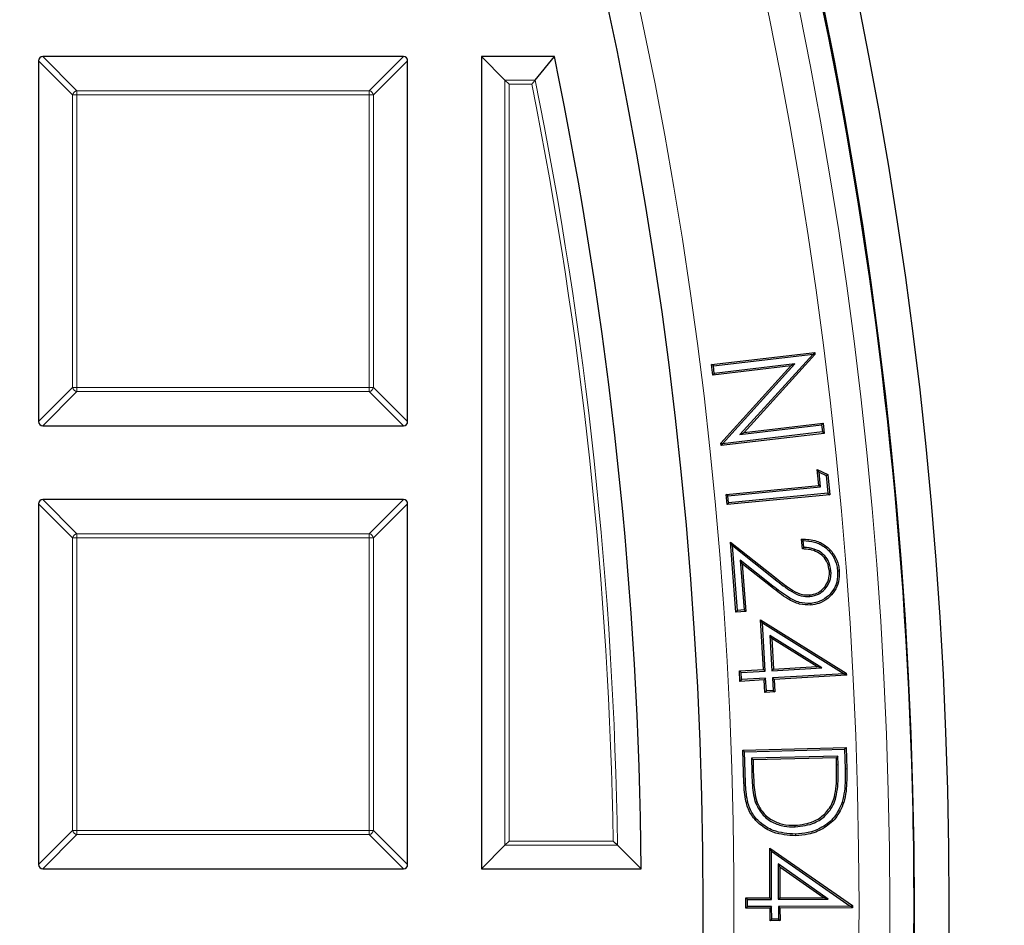
# Model space of a CAD drawing. Units: millimetres. Extents: x 0 to 420, y 0 to 297.
# Drawn here: x 167 to 178, y 200 to 210 of the extents above; entities that cross this region are included whole.
import ezdxf

# ---------------------------------------------------------------- set-up
doc = ezdxf.new("R2010")
doc.units = ezdxf.units.MM

msp = doc.modelspace()

# ---------------------------------------------------------------- linework, layer by layer
at = {"color": 7, "linetype": 'Continuous', "lineweight": 25}
for p, q in [((171.132, 209.9472), (166.9452, 209.9472)), ((172.885, 209.9472), (172.0386, 209.9472)), ((172.3108, 209.675), (172.0386, 209.9472)), ((172.0386, 209.9472), (172.0386, 200.5186)), ((172.6629, 209.675), (172.885, 209.9472)), ((166.8957, 209.8977), (166.8957, 205.7109)), ((171.1815, 205.7109), (171.1815, 209.8977)), ((172.3603, 209.6255), (172.3108, 209.675)), ((174.7104, 206.3729), (175.9084, 206.5137)), ((174.7312, 206.3565), (175.8907, 206.4928)), ((175.8907, 206.4928), (175.0402, 205.5588)), ((175.8907, 206.4928), (175.8924, 206.4936)), ((175.8924, 206.4936), (175.9084, 206.5137)), ((175.8924, 206.4936), (175.9113, 206.4875)), ((175.9084, 206.5137), (175.9113, 206.4875)), ((175.6781, 206.3797), (174.7413, 206.2697)), ((174.8375, 205.453), (175.6781, 206.3797)), ((175.9113, 206.4875), (175.0879, 205.5832)), ((175.6781, 206.3797), (175.6306, 206.3552)), ((174.7312, 206.3565), (174.7104, 206.3729)), ((174.7248, 206.2488), (174.7104, 206.3729)), ((175.6306, 206.3552), (174.7248, 206.2488)), ((174.7413, 206.2697), (174.7248, 206.2488)), ((174.7413, 206.2697), (174.7312, 206.3565)), ((174.8177, 205.459), (175.6306, 206.3552)), ((175.0879, 205.5832), (176.005, 205.691)), ((175.9886, 205.6702), (176.005, 205.691)), ((176.005, 205.691), (176.0189, 205.573)), ((166.9452, 205.6615), (171.132, 205.6615)), ((175.9981, 205.5894), (174.8375, 205.453)), ((175.0402, 205.5588), (175.9886, 205.6702)), ((175.0402, 205.5588), (175.0879, 205.5832)), ((175.9886, 205.6702), (175.9981, 205.5894)), ((175.9981, 205.5894), (176.0189, 205.573)), ((176.0189, 205.573), (174.8209, 205.4321)), ((174.8372, 205.4528), (174.8177, 205.459)), ((174.8209, 205.4321), (174.8177, 205.459)), ((174.8372, 205.4528), (174.8209, 205.4321)), ((174.8375, 205.453), (174.8372, 205.4528)), ((175.9584, 205.1235), (175.9366, 205.155)), ((175.9366, 205.155), (176.0599, 205.095)), ((175.9545, 204.9678), (175.9366, 205.155)), ((175.9584, 205.1235), (176.0423, 205.0828)), ((175.975, 204.9509), (175.9584, 205.1235)), ((176.0423, 205.0828), (176.0599, 205.095)), ((176.0423, 205.0828), (176.0621, 204.8775)), ((176.0599, 205.095), (176.0825, 204.8607)), ((174.8788, 204.8641), (175.9545, 204.9678)), ((174.8993, 204.8472), (175.975, 204.9509)), ((175.975, 204.9509), (175.9545, 204.9678)), ((171.132, 204.8043), (166.9452, 204.8043)), ((174.8993, 204.8472), (174.8788, 204.8641)), ((174.8903, 204.7457), (174.8788, 204.8641)), ((176.0825, 204.8607), (174.8903, 204.7457)), ((174.9071, 204.7662), (174.8993, 204.8472)), ((176.0621, 204.8775), (174.9071, 204.7662)), ((176.0621, 204.8775), (176.0825, 204.8607)), ((166.8957, 204.7548), (166.8957, 200.5681)), ((171.1815, 200.5681), (171.1815, 204.7548)), ((174.9071, 204.7662), (174.8903, 204.7457)), ((175.7648, 204.2315), (175.7559, 204.3463)), ((175.7822, 204.2498), (175.7761, 204.3281)), ((174.9522, 204.2701), (174.9302, 204.3115)), ((174.993, 203.497), (174.9302, 204.3115)), ((174.9302, 204.3115), (175.4603, 203.8914)), ((175.0102, 203.5171), (174.9522, 204.2701)), ((174.9522, 204.2701), (175.4487, 203.8767)), ((175.4228, 203.8007), (175.0443, 204.101)), ((175.0443, 204.101), (175.0886, 203.5232)), ((175.0443, 204.101), (175.0663, 204.0596)), ((175.0663, 204.0596), (175.1088, 203.5059)), ((175.4112, 203.786), (175.0663, 204.0596)), ((176.097, 203.9773), (176.0783, 203.9759)), ((175.8525, 203.6779), (175.8511, 203.6966)), ((175.0102, 203.5171), (174.993, 203.497)), ((175.0886, 203.5232), (175.0102, 203.5171)), ((175.0886, 203.5232), (175.1088, 203.5059)), ((175.1088, 203.5059), (174.993, 203.497)), ((175.3015, 203.3717), (175.2807, 203.4067)), ((175.3139, 202.8303), (175.2807, 203.4067)), ((175.2807, 203.4067), (176.2754, 202.7896)), ((175.3337, 202.8127), (175.3015, 203.3717)), ((175.3015, 203.3717), (176.2514, 202.7824)), ((175.3884, 203.2272), (175.4119, 202.8172)), ((175.3884, 203.2272), (175.4092, 203.1922)), ((175.992, 202.8506), (175.3884, 203.2272)), ((175.4092, 203.1922), (175.4296, 202.837)), ((175.9321, 202.866), (175.4092, 203.1922)), ((175.4119, 202.8172), (175.992, 202.8506)), ((175.4119, 202.8172), (175.4296, 202.837)), ((175.4296, 202.837), (175.9321, 202.866)), ((175.992, 202.8506), (175.9321, 202.866)), ((175.0333, 202.8142), (175.3139, 202.8303)), ((175.0531, 202.7966), (175.0333, 202.8142)), ((175.0403, 202.6938), (175.0333, 202.8142)), ((175.0531, 202.7966), (175.3337, 202.8127)), ((175.0579, 202.7136), (175.0531, 202.7966)), ((175.3386, 202.7297), (175.0579, 202.7136)), ((175.3337, 202.8127), (175.3139, 202.8303)), ((175.3386, 202.7297), (175.3209, 202.7099)), ((175.347, 202.5835), (175.3386, 202.7297)), ((176.2514, 202.7824), (175.4168, 202.7342)), ((175.4168, 202.7342), (175.4252, 202.5881)), ((175.4168, 202.7342), (175.4366, 202.7166)), ((176.2769, 202.7651), (175.4366, 202.7166)), ((176.2514, 202.7824), (176.2598, 202.7802)), ((176.2598, 202.7802), (176.2754, 202.7896)), ((176.2598, 202.7802), (176.2769, 202.7651)), ((176.2754, 202.7896), (176.2769, 202.7651)), ((175.0579, 202.7136), (175.0403, 202.6938)), ((175.3209, 202.7099), (175.0403, 202.6938)), ((175.3293, 202.5638), (175.3209, 202.7099)), ((175.4366, 202.7166), (175.445, 202.5704)), ((175.347, 202.5835), (175.3293, 202.5638)), ((175.445, 202.5704), (175.3293, 202.5638)), ((175.4252, 202.5881), (175.347, 202.5835)), ((175.4252, 202.5881), (175.445, 202.5704)), ((175.0756, 201.8943), (176.273, 201.9256)), ((176.2547, 201.9064), (176.273, 201.9256)), ((176.273, 201.9256), (176.2795, 201.6772)), ((175.0948, 201.876), (175.0756, 201.8943)), ((175.0857, 201.5134), (175.0756, 201.8943)), ((175.0948, 201.876), (176.2547, 201.9064)), ((175.1044, 201.514), (175.0948, 201.876)), ((176.1778, 201.827), (175.1727, 201.8006)), ((176.1596, 201.8077), (175.1919, 201.7824)), ((176.1778, 201.827), (176.1596, 201.8077)), ((176.1618, 201.7229), (176.1596, 201.8077)), ((176.1805, 201.7234), (176.1778, 201.827)), ((176.2547, 201.9064), (176.2608, 201.6767)), ((175.1727, 201.8006), (175.1768, 201.6436)), ((175.1727, 201.8006), (175.1919, 201.7824)), ((175.1919, 201.7824), (175.1955, 201.6441)), ((176.1554, 201.3467), (176.1373, 201.3517)), ((175.2176, 201.2946), (175.2353, 201.3008)), ((175.6814, 201.0036), (175.6809, 201.0224)), ((172.3108, 200.7908), (172.0386, 200.5186)), ((172.3603, 200.8403), (172.3108, 200.7908)), ((173.6185, 200.7908), (173.8938, 200.5186)), ((175.4047, 200.7225), (175.3858, 200.7585)), ((175.3858, 200.7585), (176.3457, 200.0909)), ((175.3887, 200.1817), (175.3858, 200.7585)), ((175.4075, 200.163), (175.4047, 200.7225)), ((175.4047, 200.7225), (176.3213, 200.085)), ((176.0661, 200.1665), (175.4835, 200.5738)), ((175.4835, 200.5738), (175.4855, 200.1635)), ((175.4835, 200.5738), (175.5024, 200.5377)), ((166.9452, 200.5186), (171.132, 200.5186)), ((172.0386, 200.5186), (173.8938, 200.5186)), ((175.5024, 200.5377), (175.5042, 200.1824)), ((176.007, 200.1849), (175.5024, 200.5377)), ((175.108, 200.1803), (175.3887, 200.1817)), ((175.1269, 200.1617), (175.108, 200.1803)), ((175.1087, 200.0601), (175.108, 200.1803)), ((175.1269, 200.1617), (175.4075, 200.163)), ((175.1274, 200.0789), (175.1269, 200.1617)), ((175.4075, 200.163), (175.3887, 200.1817)), ((175.4855, 200.1635), (175.5042, 200.1824)), ((175.4855, 200.1635), (176.0661, 200.1665)), ((175.5042, 200.1824), (176.007, 200.1849)), ((176.0661, 200.1665), (176.007, 200.1849)), ((176.3297, 200.0824), (176.3457, 200.0909)), ((176.3457, 200.0909), (176.3459, 200.0664)), ((175.1274, 200.0789), (175.1087, 200.0601)), ((175.3894, 200.0614), (175.1087, 200.0601)), ((175.408, 200.0803), (175.1274, 200.0789)), ((175.408, 200.0803), (175.3894, 200.0614)), ((175.3901, 199.9151), (175.3894, 200.0614)), ((175.4087, 199.934), (175.408, 200.0803)), ((176.3213, 200.085), (175.486, 200.0808)), ((175.486, 200.0808), (175.4867, 199.9344)), ((175.486, 200.0808), (175.5048, 200.0621)), ((176.3459, 200.0664), (175.5048, 200.0621)), ((175.5048, 200.0621), (175.5055, 199.9158)), ((176.3213, 200.085), (176.3297, 200.0824)), ((176.3297, 200.0824), (176.3459, 200.0664)), ((175.4087, 199.934), (175.3901, 199.9151)), ((175.5055, 199.9158), (175.3901, 199.9151)), ((175.4867, 199.9344), (175.4087, 199.934)), ((175.4867, 199.9344), (175.5055, 199.9158))]:
    msp.add_line(p, q, dxfattribs=at)
at = {"color": 8, "linetype": 'Continuous', "lineweight": 18}
for p, q in [((166.9452, 209.9472), (167.3411, 209.5513)), ((170.7361, 209.5513), (171.132, 209.9472)), ((167.2916, 209.5018), (166.8957, 209.8977)), ((171.1815, 209.8977), (170.7856, 209.5018)), ((172.3108, 200.7908), (172.3108, 209.675)), ((172.3108, 209.675), (172.6629, 209.675)), ((172.6225, 209.6255), (172.3603, 209.6255)), ((172.3603, 209.6255), (172.3603, 200.8403)), ((167.3411, 209.5018), (167.2916, 209.5018)), ((167.2916, 206.1068), (167.2916, 209.5018)), ((167.3411, 209.5513), (167.3411, 209.5018)), ((167.3411, 209.5513), (170.7361, 209.5513)), ((167.3411, 209.5018), (167.3411, 206.1068)), ((170.7361, 209.5018), (167.3411, 209.5018)), ((170.7361, 209.5513), (170.7361, 209.5018)), ((170.7361, 206.1068), (170.7361, 209.5018)), ((170.7856, 209.5018), (170.7361, 209.5018)), ((170.7856, 209.5018), (170.7856, 206.1068)), ((166.8957, 205.7109), (167.2916, 206.1068)), ((167.3411, 206.0574), (166.9452, 205.6615)), ((167.3411, 206.1068), (167.2916, 206.1068)), ((167.3411, 206.1068), (170.7361, 206.1068)), ((167.3411, 206.1068), (167.3411, 206.0574)), ((170.7361, 206.0574), (167.3411, 206.0574)), ((170.7361, 206.1068), (170.7361, 206.0574)), ((170.7856, 206.1068), (170.7361, 206.1068)), ((171.132, 205.6615), (170.7361, 206.0574)), ((170.7856, 206.1068), (171.1815, 205.7109)), ((166.9452, 204.8043), (167.3411, 204.4084)), ((170.7361, 204.4084), (171.132, 204.8043)), ((167.2916, 204.3589), (166.8957, 204.7548)), ((171.1815, 204.7548), (170.7856, 204.3589)), ((167.3411, 204.3589), (167.2916, 204.3589)), ((167.2916, 200.964), (167.2916, 204.3589)), ((167.3411, 204.4084), (167.3411, 204.3589)), ((167.3411, 204.4084), (170.7361, 204.4084)), ((170.7361, 204.3589), (167.3411, 204.3589)), ((167.3411, 204.3589), (167.3411, 200.964)), ((170.7361, 204.4084), (170.7361, 204.3589)), ((170.7361, 200.964), (170.7361, 204.3589)), ((170.7856, 204.3589), (170.7361, 204.3589)), ((170.7856, 204.3589), (170.7856, 200.964)), ((175.4487, 203.8767), (175.4603, 203.8914)), ((175.4228, 203.8007), (175.4112, 203.786)), ((176.1805, 201.7234), (176.1618, 201.7229)), ((175.1768, 201.6436), (175.1955, 201.6441)), ((176.2608, 201.6767), (176.2795, 201.6772)), ((175.1044, 201.514), (175.0857, 201.5134)), ((166.8957, 200.5681), (167.2916, 200.964)), ((167.3411, 200.9145), (166.9452, 200.5186)), ((167.3411, 200.964), (167.2916, 200.964)), ((167.3411, 200.964), (170.7361, 200.964)), ((167.3411, 200.964), (167.3411, 200.9145)), ((170.7361, 200.9145), (167.3411, 200.9145)), ((170.7361, 200.964), (170.7361, 200.9145)), ((170.7856, 200.964), (170.7361, 200.964)), ((171.132, 200.5186), (170.7361, 200.9145)), ((170.7856, 200.964), (171.1815, 200.5681)), ((173.6185, 200.7908), (172.3108, 200.7908)), ((172.3603, 200.8403), (173.5682, 200.8403))]:
    msp.add_line(p, q, dxfattribs=at)
at = {"color": 7, "linetype": 'Continuous', "lineweight": 25, "flags": 128}
for points in [[(176.1741, 203.9765), (176.1797, 203.9769), (176.1853, 203.9773), (176.1928, 203.9779)], [(175.8613, 203.599), (175.8617, 203.5934), (175.8621, 203.5877), (175.8626, 203.5803)], [(176.2284, 201.2922), (176.2338, 201.2905), (176.2391, 201.2888), (176.2463, 201.2866)], [(175.6854, 200.92), (175.6855, 200.9144), (175.6857, 200.9087), (175.6859, 200.9012)]]:
    msp.add_lwpolyline(points, dxfattribs=at)
at = {"color": 7, "linetype": 'Continuous', "lineweight": 25}
for radius in [52.1429, 51.7381, 49.2857]:
    msp.add_circle((125.3243, 200.09), radius, dxfattribs=at)
at = {"color": 8, "linetype": 'Continuous', "lineweight": 18}
for radius in [51.4552, 51.0985]:
    msp.add_circle((125.3243, 200.09), radius, dxfattribs=at)
for centre, radius, start, end in [((125.3243, 200.09), 49.6429, 176.31143, 174.26845), ((125.3243, 200.09), 71.0491, 274.427346, 25.572654), ((125.3243, 200.09), 48.2498, 0.89093, 11.39825), ((125.3243, 200.09), 48.2992, 0.83131, 11.44631), ((167.3594, 209.4835), 0.0702, 105.11128, 164.88872), ((170.7178, 209.4835), 0.0702, 15.11128, 74.88872), ((167.3594, 206.1252), 0.0702, 195.11128, 254.88872), ((170.7178, 206.1252), 0.0702, 285.11128, 344.88872), ((167.3594, 204.3406), 0.0702, 105.11128, 164.88872), ((170.7178, 204.3406), 0.0702, 15.11128, 74.88872), ((167.3594, 200.9823), 0.0702, 195.11128, 254.88872), ((170.7178, 200.9823), 0.0702, 285.11128, 344.88872)]:
    msp.add_arc(centre, radius, start, end, dxfattribs=at)
at = {"color": 7, "linetype": 'Continuous', "lineweight": 25}
for radius, start, end in [(75, 274.385992, 25.614008), (51.7377, 1.20765, 21.29235), (48.5714, 0.50556, 11.709), (51.7377, 358.79235, 1.20765)]:
    msp.add_arc((125.3243, 200.09), radius, start, end, dxfattribs=at)
for centre, major_axis in [((166.9617, 209.8812), (-0.0522, 0.0522)), ((171.1155, 209.8812), (0.0522, 0.0522)), ((166.9617, 205.7274), (-0.0522, -0.0522)), ((171.1155, 205.7274), (0.0522, -0.0522)), ((166.9617, 204.7383), (-0.0522, 0.0522)), ((171.1155, 204.7383), (0.0522, 0.0522)), ((166.9617, 200.5846), (-0.0522, -0.0522)), ((171.1155, 200.5846), (0.0522, -0.0522))]:
    msp.add_ellipse(centre, major_axis=major_axis, ratio=0.7745967, start_param=5.6241273, end_param=6.9422433, dxfattribs=at)
for points, knots in [([(172.6629, 209.675), (172.6597, 209.671), (172.6525, 209.6622), (172.638, 209.6445), (172.6275, 209.6316), (172.6226, 209.6257), (172.6225, 209.6255)], [0, 0, 0, 0, 0.3072852, 0.6798698, 0.9920094, 1, 1, 1, 1]), ([(175.7761, 204.3281), (175.7727, 204.3311), (175.766, 204.3372), (175.7592, 204.3432), (175.7559, 204.3463)], [0, 0, 0, 0, 0.4999999, 1, 1, 1, 1]), ([(175.7559, 204.3463), (175.8155, 204.3439), (175.9202, 204.3398), (176.0515, 204.2639), (176.1418, 204.1648), (176.1832, 204.0617), (176.1904, 203.9982), (176.1928, 203.9779)], [0, 0, 0, 0, 0.2782, 0.4879305, 0.6973892, 0.9035766, 1, 1, 1, 1]), ([(175.7761, 204.3281), (175.8199, 204.3256), (175.9133, 204.3202), (176.0356, 204.2537), (176.1257, 204.1542), (176.1649, 204.0564), (176.1718, 203.9959), (176.1741, 203.9765)], [0, 0, 0, 0, 0.2225855, 0.4746672, 0.6881522, 0.9002017, 1, 1, 1, 1]), ([(175.7822, 204.2498), (175.7793, 204.2468), (175.7735, 204.2407), (175.7677, 204.2345), (175.7648, 204.2315)], [0, 0, 0, 0, 0.4999999, 1, 1, 1, 1]), ([(176.0783, 203.9759), (176.0729, 204.0089), (176.0629, 204.0703), (176.0098, 204.1455), (175.9401, 204.1983), (175.855, 204.2272), (175.7949, 204.2301), (175.7648, 204.2315)], [0, 0, 0, 0, 0.2213173, 0.410457, 0.5989494, 0.798803, 1, 1, 1, 1]), ([(176.097, 203.9773), (176.0897, 204.0182), (176.0768, 204.0898), (176.0106, 204.1716), (175.925, 204.2278), (175.8437, 204.2468), (175.793, 204.2493), (175.7822, 204.2498)], [0, 0, 0, 0, 0.26714899, 0.46767219, 0.66786848, 0.92871286, 1, 1, 1, 1]), ([(175.8511, 203.6966), (175.8792, 203.7015), (175.9356, 203.7112), (176.0038, 203.7627), (176.0558, 203.8314), (176.0801, 203.9064), (176.0788, 203.9567), (176.0783, 203.9759)], [0, 0, 0, 0, 0.2119515, 0.425417, 0.6225629, 0.8562995, 1, 1, 1, 1]), ([(175.8525, 203.6779), (175.8875, 203.6846), (175.9535, 203.6971), (176.0292, 203.7614), (176.0809, 203.8393), (176.0994, 203.9158), (176.0976, 203.9624), (176.097, 203.9773)], [0, 0, 0, 0, 0.2458502, 0.4634968, 0.6731311, 0.8956857, 1, 1, 1, 1]), ([(176.1741, 203.9765), (176.1742, 203.9326), (176.1745, 203.8527), (176.1246, 203.7459), (176.0473, 203.664), (175.955, 203.612), (175.8881, 203.6027), (175.8613, 203.599)], [0, 0, 0, 0, 0.2385154, 0.4346491, 0.630039, 0.8518539, 1, 1, 1, 1]), ([(176.1928, 203.9779), (176.193, 203.9342), (176.1934, 203.8524), (176.1444, 203.741), (176.0649, 203.6539), (175.9669, 203.5955), (175.894, 203.5848), (175.8626, 203.5803)], [0, 0, 0, 0, 0.2260908, 0.4221681, 0.6176721, 0.8355586, 1, 1, 1, 1]), ([(175.4487, 203.8767), (175.4801, 203.852), (175.543, 203.8027), (175.64, 203.733), (175.744, 203.6796), (175.8186, 203.6784), (175.8525, 203.6779)], [0, 0, 0, 0, 0.2597274, 0.5195916, 0.7815051, 1, 1, 1, 1]), ([(175.4603, 203.8914), (175.4918, 203.8667), (175.5546, 203.8174), (175.6517, 203.7476), (175.7521, 203.6972), (175.822, 203.6968), (175.8511, 203.6966)], [0, 0, 0, 0, 0.2678093, 0.535768, 0.806199, 1, 1, 1, 1]), ([(175.8626, 203.5803), (175.8187, 203.5808), (175.724, 203.582), (175.57, 203.6627), (175.4708, 203.7397), (175.4112, 203.786)], [0, 0, 0, 0, 0.2561484, 0.5525323, 1, 1, 1, 1]), ([(175.8613, 203.599), (175.8172, 203.5997), (175.7252, 203.6013), (175.5765, 203.6816), (175.481, 203.7556), (175.4228, 203.8007)], [0, 0, 0, 0, 0.2636099, 0.5515385, 1, 1, 1, 1]), ([(176.1373, 201.3517), (176.1452, 201.3942), (176.1604, 201.4766), (176.1636, 201.6012), (176.1624, 201.6823), (176.1618, 201.7229)], [0, 0, 0, 0, 0.3474205, 0.6731386, 1, 1, 1, 1]), ([(176.1554, 201.3467), (176.1634, 201.3892), (176.1789, 201.4725), (176.1824, 201.5989), (176.1812, 201.6818), (176.1805, 201.7234)], [0, 0, 0, 0, 0.3423283, 0.6705593, 1, 1, 1, 1]), ([(175.1768, 201.6436), (175.1784, 201.6006), (175.1815, 201.5207), (175.1906, 201.4033), (175.2085, 201.3309), (175.2176, 201.2946)], [0, 0, 0, 0, 0.3663984, 0.6814995, 1, 1, 1, 1]), ([(175.1955, 201.6441), (175.1972, 201.6011), (175.2002, 201.5222), (175.2091, 201.4067), (175.2265, 201.3362), (175.2353, 201.3008)], [0, 0, 0, 0, 0.3725187, 0.684611, 1, 1, 1, 1]), ([(176.2608, 201.6767), (176.2613, 201.6337), (176.2625, 201.5481), (176.2572, 201.4186), (176.238, 201.3346), (176.2284, 201.2922)], [0, 0, 0, 0, 0.3333929, 0.6644213, 1, 1, 1, 1]), ([(176.2795, 201.6772), (176.2801, 201.6342), (176.2813, 201.5475), (176.2759, 201.4159), (176.2562, 201.3299), (176.2463, 201.2866)], [0, 0, 0, 0, 0.3281281, 0.6617378, 1, 1, 1, 1]), ([(175.6859, 200.9012), (175.5975, 200.9072), (175.4462, 200.9174), (175.2692, 201.0244), (175.1577, 201.1511), (175.0972, 201.3191), (175.0899, 201.4423), (175.0857, 201.5134)], [0, 0, 0, 0, 0.2690502, 0.4603806, 0.6206192, 0.7810719, 1, 1, 1, 1]), ([(175.6854, 200.92), (175.5968, 200.9262), (175.4478, 200.9367), (175.2762, 201.0434), (175.1713, 201.166), (175.1154, 201.3273), (175.1085, 201.4454), (175.1044, 201.514)], [0, 0, 0, 0, 0.2777019, 0.46737508, 0.62479639, 0.78231109, 1, 1, 1, 1]), ([(175.6809, 201.0224), (175.7556, 201.0312), (175.8801, 201.046), (176.0263, 201.1462), (176.104, 201.2506), (176.1284, 201.3247), (176.1373, 201.3517)], [0, 0, 0, 0, 0.3679765, 0.6131456, 0.8590421, 1, 1, 1, 1]), ([(175.6814, 201.0036), (175.7594, 201.013), (175.8893, 201.0286), (176.0412, 201.134), (176.1212, 201.2426), (176.1463, 201.3192), (176.1554, 201.3467)], [0, 0, 0, 0, 0.3697579, 0.6153658, 0.8616738, 1, 1, 1, 1]), ([(175.2176, 201.2946), (175.2406, 201.2455), (175.2859, 201.1489), (175.4121, 201.054), (175.5481, 201.0069), (175.6385, 201.0047), (175.6814, 201.0036)], [0, 0, 0, 0, 0.2739808, 0.5390573, 0.7814572, 1, 1, 1, 1]), ([(175.2353, 201.3008), (175.2532, 201.2608), (175.2921, 201.1739), (175.402, 201.0815), (175.538, 201.027), (175.6318, 201.024), (175.6809, 201.0224)], [0, 0, 0, 0, 0.2312418, 0.5031854, 0.7399935, 1, 1, 1, 1]), ([(176.2284, 201.2922), (176.2017, 201.2306), (176.1503, 201.1117), (175.9996, 200.9936), (175.8411, 200.9315), (175.7343, 200.9236), (175.6854, 200.92)], [0, 0, 0, 0, 0.2826612, 0.5448628, 0.7915206, 1, 1, 1, 1]), ([(176.2463, 201.2866), (176.2186, 201.2227), (176.1653, 201.0996), (176.0092, 200.9772), (175.8456, 200.9131), (175.7358, 200.9049), (175.6859, 200.9012)], [0, 0, 0, 0, 0.2834362, 0.5465928, 0.7939666, 1, 1, 1, 1]), ([(173.6185, 200.7908), (173.6144, 200.7948), (173.6048, 200.8042), (173.5868, 200.822), (173.5739, 200.8347), (173.5684, 200.8401), (173.5682, 200.8403)], [0, 0, 0, 0, 0.3034384, 0.7018967, 0.9926893, 1, 1, 1, 1])]:
    msp.add_open_spline(points, degree=3, knots=knots, dxfattribs=at)

doc.saveas('drawing.dxf')
